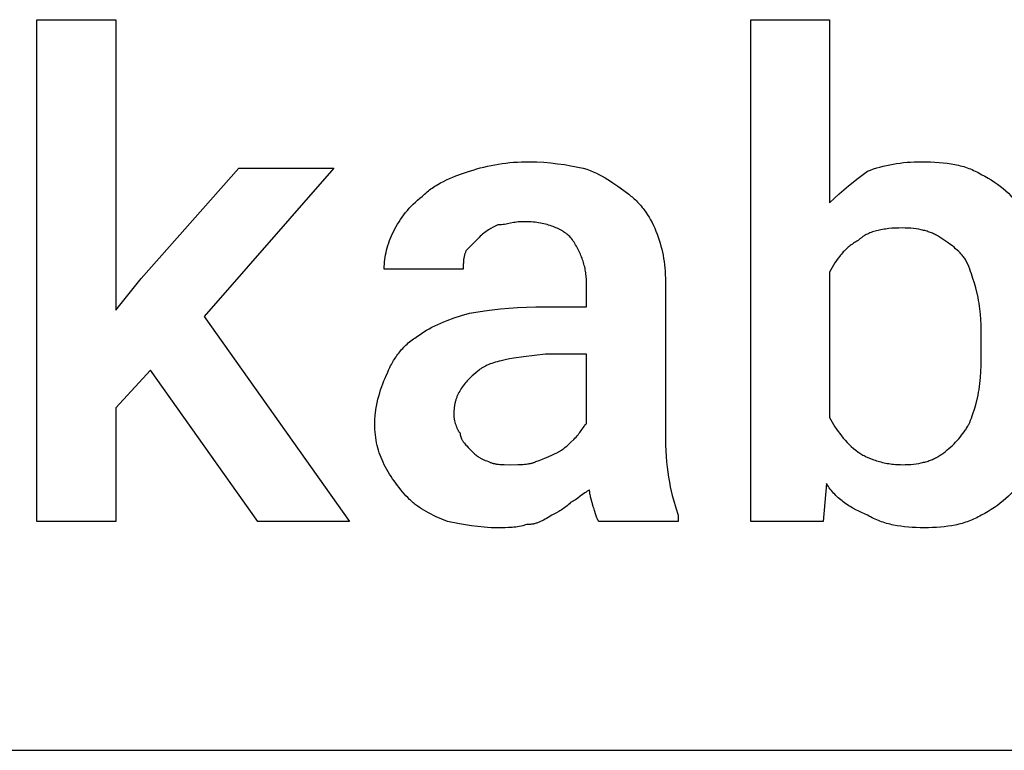
# Model space of a CAD drawing. Units: millimetres. Extents: x 0 to 9000, y 0 to 5600.
# Drawn here: x 7770 to 8221, y 3200 to 3535 of the extents above; entities that cross this region are included whole.
import ezdxf

# ---------------------------------------------------------------- set-up
doc = ezdxf.new("R2010")
doc.units = ezdxf.units.MM
doc.header["$MEASUREMENT"] = 0
doc.layers.add('- TAB', color=4, linetype='Continuous', true_color=0x00ffff)
doc.layers.add('- TITLES', color=7, linetype='Continuous', true_color=0x7fffbf)

msp = doc.modelspace()

# ---------------------------------------------------------------- linework, layer by layer
at = {"layer": '- TAB'}
msp.add_lwpolyline([(6750, 3200), (9000, 3200)], dxfattribs=at)
at = {"layer": '- TITLES'}
msp.add_lwpolyline([(7829.84, 3374.41), (7813.91, 3357.04), (7813.91, 3304.93), (7777.73, 3304.93), (7777.73, 3535.07), (7813.91, 3535.07), (7813.91, 3401.91), (7825.49, 3416.38), (7870.36, 3467.04), (7913.78, 3467.04), (7854.44, 3399.01), (7921.02, 3304.93), (7879.05, 3304.93)], close=True, dxfattribs=at)
for points in [[(8139.57, 3322.3), (8138.12, 3304.93), (8104.84, 3304.93), (8104.84, 3535.07), (8141.02, 3535.07), (8141.02, 3451.12)], [(7976.02, 3465.59), (7977.65, 3466.12), (7979.28, 3466.61), (7980.91, 3467.07), (7982.56, 3467.49), (7984.21, 3467.88), (7985.87, 3468.24), (7987.54, 3468.56), (7989.23, 3468.85), (7990.93, 3469.1), (7992.66, 3469.32), (7994.4, 3469.51), (7996.17, 3469.66), (7997.96, 3469.78), (7999.79, 3469.87), (8001.64, 3469.92), (8003.52, 3469.93)], [(8003.52, 3469.93), (8005.15, 3469.92), (8006.77, 3469.87), (8010.01, 3469.69), (8013.21, 3469.4), (8016.37, 3469.03), (8019.45, 3468.59), (8022.45, 3468.1), (8028.12, 3467.04)], [(8158.39, 3465.59), (8159.76, 3466.12), (8161.17, 3466.61), (8162.6, 3467.07), (8164.06, 3467.49), (8165.55, 3467.88), (8167.06, 3468.24), (8168.6, 3468.56), (8170.15, 3468.85), (8171.72, 3469.1), (8173.3, 3469.32), (8174.9, 3469.51), (8176.5, 3469.66), (8178.12, 3469.78), (8179.74, 3469.87), (8181.37, 3469.92), (8182.99, 3469.93)], [(8182.99, 3469.93), (8185.13, 3469.92), (8187.2, 3469.86), (8189.21, 3469.77), (8191.16, 3469.64), (8193.04, 3469.47), (8194.87, 3469.25), (8196.65, 3468.98), (8198.37, 3468.67), (8199.21, 3468.49), (8200.04, 3468.3), (8200.86, 3468.1), (8201.67, 3467.88), (8202.46, 3467.66), (8203.24, 3467.41), (8204.01, 3467.15), (8204.77, 3466.88), (8205.52, 3466.59), (8206.26, 3466.29), (8206.99, 3465.97), (8207.71, 3465.64), (8208.42, 3465.29), (8209.12, 3464.93), (8209.81, 3464.54), (8210.49, 3464.14)], [(7954.31, 3454.01), (7954.86, 3454.55), (7955.41, 3455.07), (7955.98, 3455.57), (7956.55, 3456.05), (7957.13, 3456.53), (7957.72, 3456.98), (7958.32, 3457.43), (7958.92, 3457.86), (7959.54, 3458.28), (7960.16, 3458.68), (7960.79, 3459.07), (7961.43, 3459.46), (7962.74, 3460.19), (7964.08, 3460.89), (7965.45, 3461.55), (7966.86, 3462.18), (7968.3, 3462.79), (7969.78, 3463.38), (7972.83, 3464.5), (7976.02, 3465.59)], [(8028.12, 3467.04), (8029.72, 3466.48), (8031.25, 3465.89), (8032.72, 3465.27), (8034.14, 3464.62), (8035.51, 3463.95), (8036.83, 3463.25), (8038.1, 3462.53), (8039.34, 3461.79), (8040.55, 3461.04), (8041.72, 3460.27), (8044, 3458.69), (8048.39, 3455.46)], [(8141.02, 3451.12), (8143.19, 3453.22), (8145.36, 3455.21), (8147.53, 3457.1), (8149.7, 3458.9), (8154.05, 3462.31), (8158.39, 3465.59)], [(8210.49, 3464.14), (8212.09, 3463.31), (8213.62, 3462.45), (8215.09, 3461.55), (8216.51, 3460.62), (8217.88, 3459.65), (8219.19, 3458.65), (8220.47, 3457.61), (8221.71, 3456.55), (8222.92, 3455.44), (8224.09, 3454.31), (8225.24, 3453.14), (8226.37, 3451.93), (8227.48, 3450.69), (8228.58, 3449.42), (8230.76, 3446.78)], [(7941.28, 3438.09), (7941.84, 3439.18), (7942.44, 3440.26), (7943.06, 3441.34), (7943.73, 3442.41), (7944.42, 3443.48), (7945.15, 3444.53), (7945.91, 3445.57), (7946.71, 3446.6), (7947.54, 3447.6), (7948.41, 3448.59), (7949.31, 3449.56), (7950.24, 3450.51), (7951.21, 3451.43), (7952.21, 3452.32), (7953.24, 3453.18), (7954.31, 3454.01)], [(8048.39, 3455.46), (8048.93, 3455.05), (8049.46, 3454.63), (8049.98, 3454.2), (8050.49, 3453.76), (8051, 3453.32), (8051.49, 3452.87), (8051.98, 3452.4), (8052.46, 3451.93), (8052.93, 3451.45), (8053.39, 3450.97), (8053.85, 3450.47), (8054.29, 3449.97), (8054.73, 3449.45), (8055.16, 3448.93), (8055.58, 3448.4), (8055.99, 3447.86), (8056.78, 3446.76), (8057.55, 3445.62), (8058.28, 3444.45), (8058.97, 3443.25), (8059.63, 3442.01), (8060.26, 3440.74), (8060.85, 3439.43), (8061.41, 3438.09)], [(7936.94, 3420.72), (7936.96, 3421.81), (7937.01, 3422.89), (7937.09, 3423.98), (7937.21, 3425.07), (7937.36, 3426.15), (7937.55, 3427.24), (7937.77, 3428.32), (7938.03, 3429.41), (7938.31, 3430.49), (7938.64, 3431.58), (7938.99, 3432.66), (7939.38, 3433.75), (7939.81, 3434.84), (7940.27, 3435.92), (7940.76, 3437.01), (7941.28, 3438.09)], [(7989.05, 3440.99), (7986.87, 3439.88), (7985.79, 3439.28), (7985.25, 3438.97), (7984.7, 3438.63), (7984.16, 3438.29), (7983.62, 3437.92), (7983.08, 3437.53), (7982.53, 3437.12), (7981.99, 3436.68), (7981.45, 3436.22), (7980.9, 3435.72), (7980.36, 3435.2)], [(8000.62, 3442.43), (8000.22, 3442.43), (7999.83, 3442.42), (7999.44, 3442.4), (7999.06, 3442.37), (7998.32, 3442.3), (7997.59, 3442.21), (7996.89, 3442.1), (7996.2, 3441.98), (7994.84, 3441.71), (7993.47, 3441.44), (7992.78, 3441.32), (7992.08, 3441.21), (7991.35, 3441.12), (7990.61, 3441.05), (7990.23, 3441.02), (7989.84, 3441), (7989.45, 3440.99), (7989.05, 3440.99)], [(8022.34, 3435.2), (8021.92, 3435.6), (8021.49, 3435.99), (8021.04, 3436.38), (8020.57, 3436.75), (8020.09, 3437.12), (8019.59, 3437.48), (8019.07, 3437.82), (8018.54, 3438.16), (8017.98, 3438.49), (8017.42, 3438.8), (8016.83, 3439.1), (8016.23, 3439.4), (8015.61, 3439.68), (8014.97, 3439.94), (8014.32, 3440.2), (8013.65, 3440.44), (8012.96, 3440.68), (8012.26, 3440.89), (8011.54, 3441.1), (8010.8, 3441.29), (8010.05, 3441.47), (8009.28, 3441.63), (8008.49, 3441.78), (8007.68, 3441.91), (8006.86, 3442.03), (8006.02, 3442.14), (8005.16, 3442.23), (8004.29, 3442.3), (8003.4, 3442.36), (8002.49, 3442.4), (8001.57, 3442.43), (8000.62, 3442.43)], [(8061.41, 3438.09), (8061.94, 3436.73), (8062.43, 3435.38), (8062.89, 3434.01), (8063.31, 3432.64), (8063.7, 3431.26), (8064.06, 3429.87), (8064.38, 3428.47), (8064.67, 3427.06), (8064.93, 3425.62), (8065.15, 3424.17), (8065.33, 3422.7), (8065.49, 3421.2), (8065.6, 3419.68), (8065.69, 3418.13), (8065.74, 3416.55), (8065.76, 3414.93)], [(8174.31, 3439.54), (8172.7, 3439.52), (8171.12, 3439.47), (8169.59, 3439.38), (8168.09, 3439.25), (8166.64, 3439.07), (8165.93, 3438.97), (8165.23, 3438.85), (8164.54, 3438.73), (8163.86, 3438.59), (8163.2, 3438.44), (8162.55, 3438.27), (8161.91, 3438.1), (8161.29, 3437.91), (8160.67, 3437.71), (8160.08, 3437.49), (8159.49, 3437.26), (8158.92, 3437.02), (8158.36, 3436.76), (8157.82, 3436.49), (8157.3, 3436.2), (8157.04, 3436.05), (8156.78, 3435.9), (8156.53, 3435.74), (8156.29, 3435.58), (8156.05, 3435.41), (8155.81, 3435.25), (8155.57, 3435.07), (8155.34, 3434.9), (8155.12, 3434.72), (8154.89, 3434.53), (8154.68, 3434.34), (8154.46, 3434.15), (8154.25, 3433.95), (8154.05, 3433.75)], [(8191.68, 3435.2), (8191.27, 3435.46), (8190.85, 3435.72), (8190.42, 3435.97), (8189.98, 3436.22), (8189.54, 3436.45), (8189.08, 3436.67), (8188.62, 3436.89), (8188.15, 3437.1), (8187.67, 3437.3), (8187.18, 3437.49), (8186.69, 3437.67), (8186.18, 3437.84), (8185.67, 3438.01), (8185.15, 3438.17), (8184.62, 3438.31), (8184.08, 3438.45), (8183.53, 3438.59), (8182.98, 3438.71), (8181.84, 3438.93), (8180.67, 3439.12), (8179.47, 3439.27), (8178.23, 3439.39), (8176.96, 3439.47), (8175.65, 3439.52), (8174.31, 3439.54)], [(7980.36, 3435.2), (7974.57, 3429.41)], [(8029.57, 3414.93), (8029.56, 3415.61), (8029.54, 3416.29), (8029.5, 3416.97), (8029.44, 3417.65), (8029.37, 3418.32), (8029.28, 3419), (8029.17, 3419.67), (8029.05, 3420.34), (8028.92, 3421.01), (8028.77, 3421.67), (8028.6, 3422.34), (8028.43, 3423), (8028.24, 3423.66), (8028.03, 3424.31), (8027.81, 3424.96), (8027.58, 3425.61), (8027.34, 3426.25), (8027.08, 3426.89), (8026.81, 3427.52), (8026.53, 3428.15), (8026.24, 3428.77), (8025.94, 3429.39), (8025.62, 3430), (8025.3, 3430.61), (8024.96, 3431.21), (8024.62, 3431.8), (8024.26, 3432.38), (8023.89, 3432.96), (8023.52, 3433.53), (8023.13, 3434.1), (8022.74, 3434.65), (8022.34, 3435.2)], [(8154.05, 3433.75), (8153.51, 3433.47), (8152.98, 3433.17), (8152.46, 3432.86), (8151.94, 3432.53), (8151.44, 3432.19), (8150.94, 3431.84), (8150.45, 3431.47), (8149.98, 3431.08), (8149.5, 3430.69), (8149.04, 3430.28), (8148.59, 3429.86), (8148.14, 3429.42), (8147.71, 3428.98), (8147.28, 3428.53), (8146.86, 3428.07), (8146.45, 3427.6), (8146.04, 3427.12), (8145.65, 3426.63), (8144.89, 3425.64), (8144.16, 3424.62), (8143.46, 3423.57), (8142.8, 3422.51), (8142.17, 3421.44), (8141.58, 3420.36), (8141.02, 3419.28)], [(8203.26, 3425.07), (8202.98, 3425.47), (8202.7, 3425.86), (8202.41, 3426.25), (8202.11, 3426.63), (8201.8, 3427), (8201.49, 3427.37), (8201.16, 3427.72), (8200.84, 3428.07), (8200.5, 3428.42), (8200.16, 3428.76), (8199.47, 3429.42), (8198.75, 3430.05), (8198.01, 3430.67), (8197.26, 3431.28), (8196.49, 3431.86), (8194.91, 3433), (8191.68, 3435.2)], [(7974.57, 3429.41), (7974.44, 3429.14), (7974.32, 3428.87), (7974.2, 3428.59), (7974.09, 3428.32), (7973.99, 3428.05), (7973.9, 3427.78), (7973.82, 3427.51), (7973.74, 3427.24), (7973.66, 3426.97), (7973.6, 3426.69), (7973.53, 3426.42), (7973.48, 3426.15), (7973.43, 3425.88), (7973.38, 3425.61), (7973.31, 3425.07), (7973.25, 3424.52), (7973.2, 3423.98), (7973.17, 3423.44), (7973.15, 3422.89), (7973.12, 3420.72)], [(8209.05, 3407.7), (8207.94, 3412.04), (8207.34, 3414.21), (8206.69, 3416.38), (8205.98, 3418.55), (8205.59, 3419.64), (8205.18, 3420.72), (8204.74, 3421.81), (8204.28, 3422.89), (8203.78, 3423.98), (8203.26, 3425.07)], [(7973.12, 3420.72), (7936.94, 3420.72)], [(8141.02, 3419.28), (8141.02, 3352.7)], [(8006.41, 3403.36), (8029.57, 3403.36), (8029.57, 3414.93)], [(8065.76, 3414.93), (8065.76, 3342.57)], [(8210.49, 3387.43), (8210.47, 3392.64), (8210.42, 3395.12), (8210.31, 3397.57), (8210.14, 3400.01), (8210.02, 3401.25), (8209.88, 3402.5), (8209.72, 3403.76), (8209.52, 3405.05), (8209.3, 3406.36), (8209.05, 3407.7)], [(7976.02, 3400.46), (7982.8, 3401.52), (7986.4, 3402.01), (7990.13, 3402.45), (7994, 3402.82), (7998, 3403.11), (8002.14, 3403.29), (8006.41, 3403.36)], [(7952.86, 3390.33), (7953.96, 3391.13), (7955.1, 3391.89), (7956.28, 3392.63), (7957.5, 3393.34), (7958.76, 3394.02), (7960.06, 3394.68), (7961.41, 3395.32), (7962.81, 3395.94), (7964.26, 3396.54), (7965.77, 3397.13), (7968.94, 3398.27), (7972.35, 3399.37), (7976.02, 3400.46)], [(7938.39, 3372.96), (7938.95, 3374.3), (7939.54, 3375.61), (7939.86, 3376.25), (7940.18, 3376.88), (7940.51, 3377.5), (7940.85, 3378.12), (7941.21, 3378.72), (7941.57, 3379.32), (7941.95, 3379.91), (7942.33, 3380.49), (7942.73, 3381.06), (7943.14, 3381.63), (7943.56, 3382.18), (7944, 3382.73), (7944.44, 3383.27), (7944.9, 3383.8), (7945.38, 3384.32), (7945.87, 3384.83), (7946.37, 3385.34), (7946.88, 3385.83), (7947.41, 3386.32), (7947.95, 3386.8), (7948.51, 3387.27), (7949.09, 3387.73), (7949.68, 3388.19), (7950.28, 3388.63), (7950.9, 3389.07), (7951.54, 3389.5), (7952.19, 3389.92), (7952.86, 3390.33)], [(8209.05, 3362.83), (8209.3, 3364.19), (8209.52, 3365.54), (8209.72, 3366.9), (8209.88, 3368.26), (8210.14, 3370.97), (8210.31, 3373.68), (8210.42, 3376.4), (8210.47, 3379.11), (8210.49, 3384.54)], [(8210.49, 3384.54), (8210.49, 3387.43)], [(8010.76, 3381.64), (8000.72, 3380.51), (7996.31, 3379.86), (7994.25, 3379.5), (7992.3, 3379.11), (7990.45, 3378.69), (7989.57, 3378.46), (7988.71, 3378.22), (7987.87, 3377.98), (7987.06, 3377.72), (7986.28, 3377.45), (7985.52, 3377.17), (7984.78, 3376.87), (7984.08, 3376.56), (7983.39, 3376.24), (7982.74, 3375.91), (7982.42, 3375.73), (7982.1, 3375.56), (7981.8, 3375.37), (7981.5, 3375.19), (7981.2, 3375), (7980.92, 3374.81), (7980.64, 3374.61), (7980.36, 3374.41)], [(8029.57, 3349.8), (8029.57, 3381.64), (8010.76, 3381.64)], [(7932.6, 3349.8), (7932.61, 3350.62), (7932.63, 3351.43), (7932.67, 3352.24), (7932.73, 3353.05), (7932.8, 3353.86), (7932.88, 3354.67), (7933.1, 3356.27), (7933.36, 3357.86), (7933.67, 3359.42), (7934.02, 3360.96), (7934.41, 3362.47), (7934.83, 3363.94), (7935.28, 3365.38), (7935.76, 3366.77), (7936.26, 3368.12), (7936.78, 3369.42), (7937.31, 3370.66), (7937.85, 3371.84), (7938.39, 3372.96)], [(7980.36, 3374.41), (7979.04, 3373.32), (7977.79, 3372.23), (7977.19, 3371.68), (7976.61, 3371.13), (7976.04, 3370.58), (7975.5, 3370.02), (7974.97, 3369.46), (7974.47, 3368.89), (7973.98, 3368.32), (7973.52, 3367.74), (7973.07, 3367.16), (7972.65, 3366.57), (7972.24, 3365.97), (7971.86, 3365.36), (7971.5, 3364.75), (7971.16, 3364.12), (7970.84, 3363.49), (7970.54, 3362.85), (7970.4, 3362.52), (7970.26, 3362.19), (7970.13, 3361.86), (7970.01, 3361.53), (7969.89, 3361.19), (7969.78, 3360.85), (7969.67, 3360.51), (7969.57, 3360.16), (7969.48, 3359.81), (7969.39, 3359.46), (7969.31, 3359.1), (7969.23, 3358.74), (7969.16, 3358.38), (7969.1, 3358.01), (7968.98, 3357.27), (7968.9, 3356.51), (7968.83, 3355.74), (7968.8, 3354.95), (7968.78, 3354.14)], [(8203.26, 3346.91), (8203.52, 3347.32), (8203.78, 3347.74), (8204.03, 3348.17), (8204.28, 3348.6), (8204.51, 3349.04), (8204.74, 3349.49), (8205.18, 3350.41), (8205.59, 3351.36), (8205.98, 3352.33), (8206.35, 3353.32), (8206.69, 3354.33), (8207.34, 3356.39), (8207.94, 3358.51), (8209.05, 3362.83)], [(7968.78, 3354.14), (7968.79, 3353.87), (7968.8, 3353.59), (7968.82, 3353.3), (7968.85, 3353), (7968.88, 3352.7), (7968.93, 3352.39), (7968.98, 3352.08), (7969.03, 3351.77), (7969.09, 3351.46), (7969.16, 3351.14), (7969.32, 3350.51), (7969.49, 3349.88), (7969.69, 3349.26), (7969.9, 3348.66), (7970.01, 3348.37), (7970.13, 3348.08), (7970.24, 3347.8), (7970.36, 3347.53), (7970.49, 3347.27), (7970.61, 3347.02), (7970.74, 3346.78), (7970.87, 3346.55), (7971, 3346.33), (7971.14, 3346.13), (7971.2, 3346.03), (7971.27, 3345.94), (7971.34, 3345.85), (7971.41, 3345.76), (7971.47, 3345.68), (7971.54, 3345.6), (7971.61, 3345.53), (7971.68, 3345.46)], [(8141.02, 3352.7), (8141.58, 3351.61), (8142.17, 3350.53), (8142.8, 3349.45), (8143.46, 3348.38), (8144.16, 3347.31), (8144.89, 3346.26), (8145.65, 3345.22), (8146.45, 3344.19), (8147.28, 3343.19), (8148.14, 3342.2), (8149.04, 3341.23), (8149.98, 3340.28), (8150.94, 3339.36), (8151.94, 3338.47), (8152.98, 3337.61), (8154.05, 3336.78)], [(7936.94, 3330.99), (7936.41, 3332.07), (7935.92, 3333.16), (7935.47, 3334.25), (7935.04, 3335.35), (7934.65, 3336.46), (7934.29, 3337.58), (7933.97, 3338.71), (7933.68, 3339.85), (7933.43, 3341.01), (7933.21, 3342.2), (7933.02, 3343.4), (7932.87, 3344.62), (7932.75, 3345.88), (7932.67, 3347.15), (7932.62, 3348.46), (7932.6, 3349.8)], [(8023.78, 3342.57), (8024.31, 3343.11), (8024.8, 3343.65), (8025.27, 3344.18), (8025.71, 3344.71), (8026.12, 3345.24), (8026.51, 3345.75), (8027.22, 3346.73), (8028.46, 3348.47), (8028.75, 3348.85), (8029.03, 3349.19), (8029.16, 3349.36), (8029.3, 3349.51), (8029.44, 3349.66), (8029.57, 3349.8)], [(7971.68, 3345.46), (7971.68, 3345.32), (7971.69, 3345.19), (7971.7, 3345.05), (7971.71, 3344.92), (7971.73, 3344.78), (7971.75, 3344.65), (7971.78, 3344.51), (7971.8, 3344.38), (7971.84, 3344.24), (7971.87, 3344.11), (7971.91, 3343.98), (7971.95, 3343.84), (7972, 3343.71), (7972.05, 3343.58), (7972.1, 3343.44), (7972.15, 3343.31), (7972.21, 3343.18), (7972.27, 3343.05), (7972.39, 3342.79), (7972.53, 3342.53), (7972.67, 3342.28), (7972.82, 3342.03), (7972.98, 3341.78), (7973.14, 3341.54), (7973.31, 3341.3), (7973.48, 3341.06), (7973.65, 3340.83), (7974.01, 3340.39), (7974.37, 3339.96), (7974.73, 3339.56), (7975.42, 3338.83), (7976.02, 3338.22)], [(8191.68, 3335.33), (8192.49, 3335.89), (8193.3, 3336.48), (8194.11, 3337.1), (8194.91, 3337.75), (8195.7, 3338.42), (8196.49, 3339.12), (8197.26, 3339.84), (8198.01, 3340.58), (8198.75, 3341.33), (8199.47, 3342.1), (8200.16, 3342.88), (8200.84, 3343.67), (8201.49, 3344.48), (8202.11, 3345.28), (8202.7, 3346.09), (8203.26, 3346.91)], [(8016.55, 3336.78), (8016.82, 3336.92), (8017.09, 3337.06), (8017.36, 3337.22), (8017.63, 3337.38), (8017.9, 3337.55), (8018.16, 3337.72), (8018.69, 3338.09), (8019.22, 3338.47), (8019.73, 3338.86), (8020.22, 3339.26), (8020.71, 3339.67), (8021.62, 3340.48), (8022.45, 3341.25), (8023.78, 3342.57)], [(8065.76, 3342.57), (8065.79, 3339.89), (8065.89, 3337.27), (8066.04, 3334.73), (8066.25, 3332.25), (8066.52, 3329.84), (8066.83, 3327.5), (8067.18, 3325.23), (8067.57, 3323.03), (8067.99, 3320.89), (8068.44, 3318.82), (8068.92, 3316.82), (8069.42, 3314.88), (8070.47, 3311.22), (8071.55, 3307.83)], [(7976.02, 3338.22), (7977.05, 3337.2), (7977.99, 3336.3), (7978.44, 3335.89), (7978.89, 3335.5), (7979.35, 3335.13), (7979.58, 3334.96), (7979.82, 3334.79), (7980.06, 3334.62), (7980.3, 3334.46), (7980.55, 3334.3), (7980.81, 3334.14), (7981.08, 3333.99), (7981.35, 3333.84), (7981.63, 3333.69), (7981.92, 3333.54), (7982.22, 3333.4), (7982.54, 3333.26), (7983.2, 3332.98), (7983.92, 3332.71), (7984.7, 3332.43)], [(8006.41, 3332.43), (8007.98, 3332.98), (8009.42, 3333.52), (8010.77, 3334.06), (8012.02, 3334.61), (8014.35, 3335.69), (8016.55, 3336.78)], [(8154.05, 3336.78), (8154.46, 3336.51), (8154.89, 3336.23), (8155.34, 3335.96), (8155.81, 3335.7), (8156.29, 3335.43), (8156.78, 3335.17), (8157.82, 3334.65), (8158.92, 3334.15), (8160.08, 3333.67), (8161.29, 3333.22), (8161.91, 3333), (8162.55, 3332.8), (8163.2, 3332.6), (8163.86, 3332.41), (8164.54, 3332.23), (8165.23, 3332.06), (8165.93, 3331.9), (8166.64, 3331.75), (8167.36, 3331.61), (8168.09, 3331.48), (8168.83, 3331.37), (8169.59, 3331.27), (8170.35, 3331.19), (8171.12, 3331.12), (8171.91, 3331.06), (8172.7, 3331.02), (8173.5, 3331), (8174.31, 3330.99)], [(8174.31, 3330.99), (8175.65, 3331), (8176.96, 3331.05), (8178.23, 3331.14), (8179.47, 3331.26), (8180.67, 3331.41), (8181.84, 3331.6), (8182.98, 3331.82), (8183.53, 3331.94), (8184.08, 3332.07), (8184.62, 3332.21), (8185.15, 3332.36), (8185.67, 3332.52), (8186.18, 3332.68), (8186.69, 3332.86), (8187.18, 3333.04), (8187.67, 3333.23), (8188.15, 3333.43), (8188.62, 3333.64), (8189.08, 3333.85), (8189.54, 3334.08), (8189.98, 3334.31), (8190.42, 3334.55), (8190.85, 3334.8), (8191.27, 3335.06), (8191.68, 3335.33)], [(7948.52, 3315.07), (7947.71, 3315.9), (7946.89, 3316.76), (7946.09, 3317.65), (7945.29, 3318.57), (7944.49, 3319.52), (7943.71, 3320.48), (7942.94, 3321.47), (7942.19, 3322.48), (7941.45, 3323.51), (7940.73, 3324.55), (7940.03, 3325.6), (7939.36, 3326.67), (7938.71, 3327.74), (7938.09, 3328.82), (7937.5, 3329.9), (7936.94, 3330.99)], [(7984.7, 3332.43), (7984.98, 3332.3), (7985.25, 3332.18), (7985.52, 3332.06), (7985.79, 3331.96), (7986.07, 3331.86), (7986.34, 3331.76), (7986.62, 3331.68), (7986.9, 3331.6), (7987.18, 3331.52), (7987.46, 3331.46), (7987.75, 3331.4), (7988.04, 3331.34), (7988.33, 3331.29), (7988.62, 3331.24), (7989.23, 3331.17), (7989.85, 3331.11), (7990.48, 3331.06), (7991.83, 3331.01), (7994.84, 3330.99)], [(7994.84, 3330.99), (7998.07, 3331.01), (7999.64, 3331.06), (8000.41, 3331.11), (8001.17, 3331.17), (8001.91, 3331.24), (8002.62, 3331.34), (8002.97, 3331.4), (8003.32, 3331.46), (8003.66, 3331.52), (8003.99, 3331.6), (8004.32, 3331.68), (8004.64, 3331.76), (8004.96, 3331.86), (8005.26, 3331.96), (8005.56, 3332.06), (8005.86, 3332.18), (8006.14, 3332.3), (8006.28, 3332.37), (8006.41, 3332.43)], [(8230.76, 3325.2), (8228.58, 3322.55), (8227.48, 3321.28), (8226.37, 3320.04), (8225.24, 3318.84), (8224.09, 3317.67), (8222.92, 3316.53), (8221.71, 3315.43), (8220.47, 3314.36), (8219.19, 3313.32), (8217.88, 3312.32), (8216.51, 3311.36), (8215.09, 3310.42), (8213.62, 3309.53), (8212.09, 3308.66), (8210.49, 3307.83)], [(8158.39, 3307.83), (8157.03, 3308.39), (8155.68, 3308.99), (8154.34, 3309.62), (8153.01, 3310.29), (8151.69, 3311.01), (8150.4, 3311.77), (8149.76, 3312.17), (8149.13, 3312.58), (8148.51, 3313), (8147.89, 3313.44), (8147.29, 3313.88), (8146.69, 3314.35), (8146.1, 3314.82), (8145.53, 3315.31), (8144.96, 3315.81), (8144.4, 3316.32), (8143.86, 3316.85), (8143.33, 3317.4), (8142.81, 3317.95), (8142.3, 3318.53), (8141.81, 3319.12), (8141.33, 3319.72), (8140.87, 3320.34), (8140.42, 3320.98), (8139.99, 3321.63), (8139.57, 3322.3)], [(8031.02, 3319.41), (8030.75, 3319.27), (8030.48, 3319.12), (8030.21, 3318.97), (8029.93, 3318.8), (8029.39, 3318.46), (8028.85, 3318.1), (8027.76, 3317.32), (8026.68, 3316.51), (8025.59, 3315.7), (8024.51, 3314.93), (8023.96, 3314.57), (8023.42, 3314.22), (8023.15, 3314.06), (8022.88, 3313.91), (8022.61, 3313.76), (8022.34, 3313.62)], [(8032.47, 3312.17), (8032.47, 3312.24), (8032.46, 3312.31), (8032.46, 3312.38), (8032.45, 3312.46), (8032.44, 3312.54), (8032.43, 3312.62), (8032.4, 3312.78), (8032.37, 3312.95), (8032.33, 3313.13), (8032.24, 3313.51), (8031.74, 3315.25), (8031.48, 3316.23), (8031.36, 3316.74), (8031.25, 3317.26), (8031.2, 3317.52), (8031.15, 3317.79), (8031.11, 3318.06), (8031.08, 3318.33), (8031.06, 3318.59), (8031.04, 3318.87), (8031.02, 3319.14), (8031.02, 3319.41)], [(7965.89, 3304.93), (7963.24, 3306.02), (7960.73, 3307.13), (7959.53, 3307.69), (7958.36, 3308.27), (7957.22, 3308.85), (7956.12, 3309.46), (7955.05, 3310.08), (7954.02, 3310.72), (7953.01, 3311.37), (7952.05, 3312.06), (7951.58, 3312.41), (7951.11, 3312.77), (7950.66, 3313.13), (7950.22, 3313.5), (7949.78, 3313.88), (7949.35, 3314.27), (7948.93, 3314.66), (7948.52, 3315.07)], [(8022.34, 3313.62), (8021.79, 3313.09), (8021.25, 3312.6), (8020.71, 3312.13), (8020.16, 3311.7), (8019.62, 3311.28), (8019.08, 3310.9), (8018.54, 3310.53), (8017.99, 3310.18), (8017.45, 3309.85), (8016.91, 3309.53), (8015.82, 3308.94), (8013.65, 3307.83)], [(8035.36, 3304.93), (8035.3, 3305), (8035.23, 3305.07), (8035.17, 3305.15), (8035.11, 3305.22), (8035.05, 3305.3), (8034.99, 3305.38), (8034.94, 3305.46), (8034.88, 3305.54), (8034.83, 3305.63), (8034.78, 3305.71), (8034.73, 3305.8), (8034.68, 3305.89), (8034.63, 3305.98), (8034.59, 3306.08), (8034.5, 3306.27), (8034.42, 3306.47), (8034.34, 3306.67), (8034.26, 3306.88), (8034.19, 3307.1), (8034.05, 3307.54), (8033.91, 3308.01), (8033.33, 3310.02), (8033.15, 3310.55), (8033.05, 3310.82), (8032.95, 3311.09), (8032.84, 3311.36), (8032.72, 3311.63), (8032.6, 3311.9), (8032.47, 3312.17)], [(8013.65, 3307.83), (8012.09, 3306.81), (8011.34, 3306.35), (8010.62, 3305.93), (8009.92, 3305.54), (8009.22, 3305.18), (8008.88, 3305.02), (8008.54, 3304.86), (8008.2, 3304.71), (8007.86, 3304.57), (8007.52, 3304.44), (8007.18, 3304.32), (8006.84, 3304.2), (8006.5, 3304.1), (8006.15, 3304), (8005.81, 3303.91), (8005.46, 3303.83), (8005.1, 3303.76), (8004.74, 3303.69), (8004.38, 3303.64), (8004.01, 3303.59), (8003.64, 3303.55), (8003.26, 3303.53), (8002.87, 3303.5), (8002.48, 3303.49), (8002.07, 3303.49)], [(8071.55, 3307.83), (8071.55, 3304.93), (8035.36, 3304.93)], [(8184.44, 3302.04), (8182.56, 3302.06), (8180.71, 3302.11), (8178.89, 3302.2), (8177.11, 3302.33), (8175.37, 3302.51), (8173.65, 3302.73), (8171.97, 3302.99), (8170.33, 3303.31), (8169.52, 3303.48), (8168.72, 3303.67), (8167.92, 3303.87), (8167.14, 3304.09), (8166.36, 3304.32), (8165.6, 3304.56), (8164.84, 3304.82), (8164.09, 3305.09), (8163.35, 3305.38), (8162.61, 3305.68), (8161.89, 3306), (8161.17, 3306.33), (8160.46, 3306.68), (8159.76, 3307.05), (8159.07, 3307.43), (8158.39, 3307.83)], [(8210.49, 3307.83), (8209.81, 3307.43), (8209.12, 3307.05), (8208.42, 3306.68), (8207.71, 3306.33), (8207, 3306), (8206.27, 3305.68), (8205.54, 3305.38), (8204.79, 3305.09), (8204.04, 3304.82), (8203.28, 3304.56), (8202.52, 3304.32), (8201.74, 3304.09), (8200.96, 3303.87), (8200.16, 3303.67), (8199.36, 3303.48), (8198.55, 3303.31), (8196.91, 3302.99), (8195.23, 3302.73), (8193.52, 3302.51), (8191.77, 3302.33), (8189.99, 3302.2), (8188.17, 3302.11), (8186.32, 3302.06), (8184.44, 3302.04)], [(7989.05, 3302.04), (7987.43, 3302.06), (7985.85, 3302.1), (7984.3, 3302.18), (7982.78, 3302.29), (7979.81, 3302.57), (7976.92, 3302.94), (7974.11, 3303.38), (7971.34, 3303.87), (7965.89, 3304.93)], [(8002.07, 3303.49), (8001.67, 3303.36), (8001.26, 3303.23), (8000.85, 3303.12), (8000.44, 3303.01), (7999.63, 3302.82), (7998.82, 3302.65), (7998, 3302.51), (7997.19, 3302.39), (7996.37, 3302.3), (7995.56, 3302.22), (7994.75, 3302.16), (7993.93, 3302.12), (7992.3, 3302.06), (7989.05, 3302.04)]]:
    msp.add_lwpolyline(points, dxfattribs=at)

doc.saveas('drawing.dxf')
